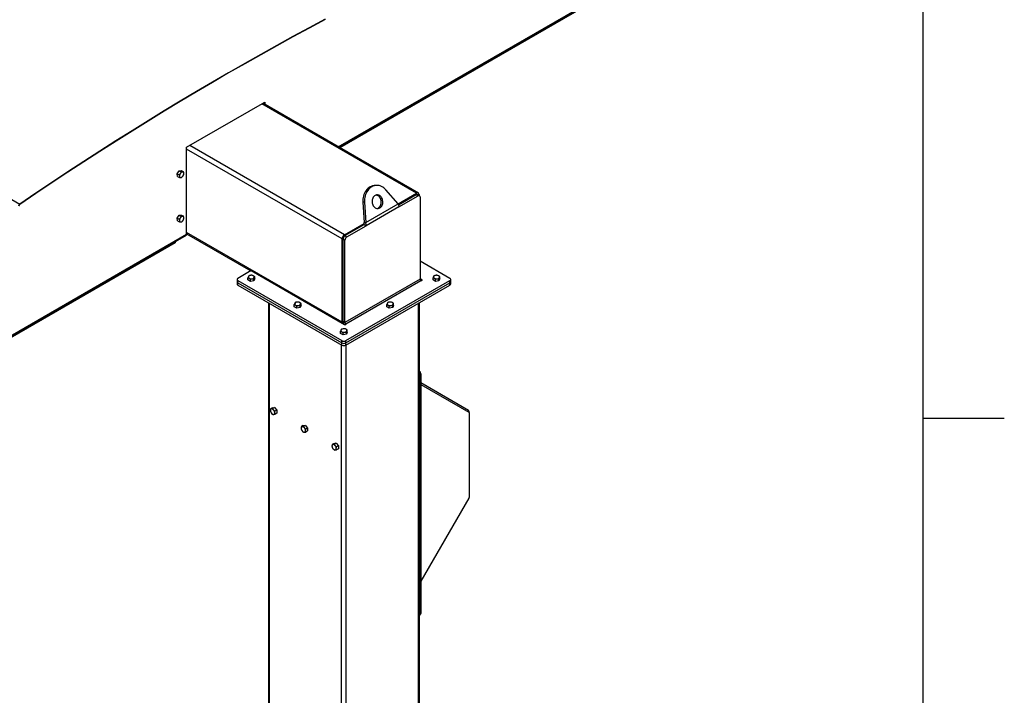
# Model space of a CAD drawing. Units: inches. Extents: x 3 to 813, y 3 to 552.
# Drawn here: x 704 to 813, y 365 to 440 of the extents above; entities that cross this region are included whole.
import ezdxf

# ---------------------------------------------------------------- set-up
doc = ezdxf.new("R2010")
doc.units = ezdxf.units.IN
doc.header["$LTSCALE"] = 24
doc.header["$MEASUREMENT"] = 0

msp = doc.modelspace()

# ---------------------------------------------------------------- linework, layer by layer
at = {"color": 7, "linetype": 'Continuous'}
for p, q in [((804, 516), (804, 12)), ((804, 396), (813, 396))]:
    msp.add_line(p, q, dxfattribs=at)
at = {"color": 7, "linetype": 'Continuous', "lineweight": 25}
for p, q in [((617.8894799, 469.5859266), (704.4393499, 419.6217501)), ((739.6242928, 425.9130362), (790.3215974, 455.1799672)), ((787.8319428, 453.6133458), (739.7363464, 425.848349)), ((722.8399908, 425.8930191), (731.4843712, 430.8833137)), ((748.3952849, 420.8496503), (731.249479, 430.7477133)), ((731.3698199, 430.8171847), (731.3698199, 430.678242)), ((731.4843712, 430.8833137), (731.4843712, 430.6121129)), ((722.8399908, 416.3149954), (722.8399908, 425.8930191)), ((721.8165522, 422.9739805), (722.034829, 423.2937616)), ((721.8165522, 422.9739805), (722.0226615, 422.8549961)), ((721.8527354, 422.6796937), (721.8165522, 422.9739805)), ((721.8527354, 422.6796937), (722.0588447, 422.5607094)), ((722.034829, 423.2937616), (722.2892889, 423.3192559)), ((722.034829, 423.2937616), (722.2409382, 423.1747772)), ((722.2892889, 423.3192559), (722.4953982, 423.2002715)), ((743.7233986, 421.6870565), (743.5396868, 421.6706299)), ((746.1530897, 419.6657584), (744.8160745, 421.2007402)), ((746.1605891, 419.649255), (748.2078001, 420.8310847)), ((746.2041041, 419.5518945), (748.1547671, 420.6779883)), ((746.2594567, 419.3389265), (748.3668991, 420.5555271)), ((748.1547671, 420.6779883), (748.3668991, 420.5555271)), ((748.516887, 420.5703795), (748.3047549, 420.6928407)), ((748.4729652, 420.6779585), (748.4729652, 420.595735)), ((748.5790312, 420.4330261), (748.5790312, 411.3351283)), ((704.4421135, 419.5882156), (704.4393499, 419.6217501)), ((742.4642612, 419.8430673), (742.2805495, 419.8266407)), ((742.2805495, 419.8266407), (742.4060101, 417.5922433)), ((742.4642612, 419.8430673), (742.5897218, 417.6086699)), ((742.5897218, 417.6086699), (746.1530897, 419.6657584)), ((746.2594567, 419.3389265), (742.6254563, 417.2410627)), ((721.8165522, 418.0747356), (722.034829, 418.3945167)), ((721.8165522, 418.0747356), (722.0226615, 417.9557513)), ((721.8527354, 417.7804488), (721.8165522, 418.0747356)), ((722.034829, 418.3945167), (722.2892889, 418.420011)), ((722.034829, 418.3945167), (722.2409382, 418.2755323)), ((722.2892889, 418.420011), (722.4953982, 418.3010267)), ((721.8527354, 417.7804488), (722.0588447, 417.6614645)), ((740.2528488, 416.2387891), (742.4350256, 417.4985329)), ((740.3058818, 416.1469233), (742.4133243, 417.3635239)), ((740.5180139, 416.0244621), (742.6254563, 417.2410627)), ((742.4060101, 417.5922433), (742.5897218, 417.6086699)), ((742.4133243, 417.3635239), (742.6254563, 417.2410627)), ((664.2565475, 382.404163), (722.784061, 416.1913773)), ((722.8399908, 416.3657302), (729.9351985, 412.2697539)), ((740.3058818, 416.1469233), (740.5180139, 416.0244621)), ((721.5671986, 415.3595232), (664.2756133, 382.285795)), ((721.5671986, 415.4888976), (721.5671986, 415.3595232)), ((739.9876838, 406.5934257), (739.9876838, 415.7795098)), ((740.0937498, 415.7794998), (740.3058818, 415.6570386)), ((740.0937498, 406.6816021), (740.0937498, 415.7794998)), ((740.3058818, 406.5591409), (740.3058818, 415.6570386)), ((751.8798056, 411.4379814), (748.5790312, 413.343478)), ((729.9792944, 412.29521), (728.4943702, 411.4379814)), ((729.6031967, 411.257344), (729.6031967, 411.4953514)), ((729.9792944, 412.29521), (740.2634554, 406.3582902)), ((730.3553921, 411.3736964), (730.3553921, 411.6117038)), ((750.0187837, 411.257344), (750.0187837, 411.4953514)), ((750.7709791, 411.3736964), (750.7709791, 411.6117038)), ((728.4065022, 411.3155202), (728.4065022, 411.070558)), ((728.4065022, 411.070558), (728.4065022, 410.8255957)), ((728.4943702, 411.193059), (739.9749559, 404.565458)), ((728.4943702, 410.9480968), (728.4943702, 411.193059)), ((728.4943702, 410.9480968), (739.9749559, 404.3204957)), ((728.4943702, 410.7031345), (728.4943702, 410.9480968)), ((728.4943702, 410.7031345), (739.9749559, 404.0755335)), ((729.8785193, 411.0984036), (729.6031967, 411.257344)), ((729.8785193, 411.0984036), (729.8785193, 411.336411)), ((730.2546171, 411.1565798), (729.8785193, 411.0984036)), ((730.2546171, 411.1565798), (730.2546171, 411.3945872)), ((730.3553921, 411.3736964), (730.2546171, 411.1565798)), ((748.5790312, 411.3351283), (740.3058818, 406.5591409)), ((740.3822494, 406.4268684), (748.6553987, 411.2028559)), ((740.3992199, 404.565458), (751.8798056, 411.193059)), ((740.3992199, 404.3204957), (751.8798056, 410.9480968)), ((740.3992199, 404.0755335), (751.8798056, 410.7031345)), ((748.7741926, 411.2714342), (748.5790312, 411.3840985)), ((750.2941063, 411.0984036), (750.0187837, 411.257344)), ((750.2941063, 411.0984036), (750.2941063, 411.336411)), ((750.670204, 411.1565798), (750.2941063, 411.0984036)), ((750.670204, 411.1565798), (750.670204, 411.3945872)), ((750.7709791, 411.3736964), (750.670204, 411.1565798)), ((751.8798056, 410.9480968), (751.8798056, 411.193059)), ((751.8798056, 410.7031345), (751.8798056, 410.9480968)), ((751.9676736, 411.070558), (751.9676736, 411.3155202)), ((751.9676736, 410.8255957), (751.9676736, 411.070558)), ((731.8571366, 408.7618508), (731.8571366, 315.9027264)), ((734.7070934, 408.3109271), (734.7070934, 408.5489345)), ((734.9824161, 408.1519867), (734.7070934, 408.3109271)), ((734.9824161, 408.1519867), (734.9824161, 408.3899941)), ((735.3585138, 408.210163), (734.9824161, 408.1519867)), ((735.3585138, 408.210163), (735.3585138, 408.4481703)), ((735.4592889, 408.4272796), (735.3585138, 408.210163)), ((735.4592889, 408.4272796), (735.4592889, 408.6652869)), ((744.9148869, 408.3109271), (744.9148869, 408.5489345)), ((745.1902096, 408.1519867), (744.9148869, 408.3109271)), ((745.1902096, 408.1519867), (745.1902096, 408.3899941)), ((745.5663073, 408.210163), (745.1902096, 408.1519867)), ((745.5663073, 408.210163), (745.5663073, 408.4481703)), ((745.6670824, 408.4272796), (745.5663073, 408.210163)), ((745.6670824, 408.4272796), (745.6670824, 408.6652869)), ((748.5170392, 328.5217022), (748.5170392, 408.7618508)), ((740.3058818, 406.5591409), (740.0937498, 406.6816021)), ((739.8109902, 405.3645103), (739.8109902, 405.6025176)), ((740.0863128, 405.2055699), (739.8109902, 405.3645103)), ((740.0863128, 405.2055699), (740.0863128, 405.4435772)), ((740.4624105, 405.2637461), (740.0863128, 405.2055699)), ((740.4624105, 405.2637461), (740.4624105, 405.5017535)), ((740.5631856, 405.4808627), (740.4624105, 405.2637461)), ((740.5631856, 405.4808627), (740.5631856, 405.7188701)), ((739.9749559, 404.3204957), (739.9749559, 404.565458)), ((739.9749559, 404.0755335), (739.9749559, 404.3204957)), ((740.3992199, 404.3204957), (740.3992199, 404.565458)), ((740.3992199, 404.0755335), (740.3992199, 404.3204957)), ((748.5170392, 401.2423244), (748.5274069, 401.2249616)), ((748.6596413, 400.9223968), (748.5450901, 400.8562677)), ((748.5450901, 400.8562677), (748.5450901, 374.4003454)), ((748.6596413, 400.9223968), (748.6596413, 374.4664745)), ((748.6596413, 399.935237), (753.9305771, 396.8914014)), ((748.6596413, 399.7481869), (753.9641284, 396.6849763)), ((732.3051214, 397.148953), (732.0990121, 397.0299687)), ((732.3051214, 397.148953), (732.5361473, 397.1885277)), ((732.5361473, 397.1885277), (732.3300381, 397.0695434)), ((732.5361473, 397.1885277), (732.7813606, 396.9024022)), ((732.7813606, 396.9024022), (732.5752514, 396.7834178)), ((732.795548, 396.5767019), (732.5894387, 396.4577176)), ((732.7813606, 396.9024022), (732.795548, 396.5767019)), ((753.9864959, 396.6355316), (753.9864959, 396.7677897)), ((753.9864959, 396.6355316), (753.9864959, 387.2842411)), ((735.7060108, 395.2000606), (735.4999015, 395.0810763)), ((735.7060108, 395.2000606), (735.9444472, 395.2213804)), ((735.9444472, 395.2213804), (735.738338, 395.1023961)), ((735.9444472, 395.2213804), (736.1828836, 394.9247678)), ((736.1828836, 394.9247678), (735.9767744, 394.8057835)), ((736.1828836, 394.6068354), (735.9767744, 394.487851)), ((736.1828836, 394.9247678), (736.1828836, 394.6068354)), ((739.1001234, 393.2406812), (738.8940141, 393.1216968)), ((739.1001234, 393.2406812), (739.3385598, 393.262001)), ((739.3385598, 393.262001), (739.1324505, 393.1430166)), ((739.3385598, 393.262001), (739.5769962, 392.9653883)), ((739.5769962, 392.9653883), (739.3708869, 392.846404)), ((739.5769962, 392.6474559), (739.3708869, 392.5284716)), ((739.5769962, 392.9653883), (739.5769962, 392.6474559)), ((753.9641284, 387.2089714), (748.6596413, 378.0213304)), ((748.5170392, 374.2826736), (748.5974971, 374.329121)), ((748.5450901, 374.4003454), (748.6596413, 374.4664745))]:
    msp.add_line(p, q, dxfattribs=at)
at = {"color": 1, "linetype": 'Continuous', "lineweight": 25}
for p, q in [((739.5451897, 425.9587015), (790.3775272, 455.3035853)), ((748.2078001, 420.8310847), (731.1396566, 430.6843142)), ((739.9876838, 415.7795098), (722.8399908, 425.6786622)), ((740.2528488, 416.2387891), (723.1847053, 426.0920186)), ((664.2565475, 382.4954935), (722.8399908, 416.3149954)), ((739.9876838, 406.5934257), (722.8399908, 416.4925781)), ((748.7741926, 411.2714342), (748.7741926, 411.2028559)), ((731.9669716, 315.7496498), (731.9669716, 408.6984444)), ((748.4072042, 328.4582958), (748.4072042, 408.6984444)), ((740.3822494, 406.4268684), (740.3822494, 406.3582902)), ((739.9219229, 323.5598471), (739.9219229, 404.1061488)), ((740.4522529, 323.8660002), (740.4522529, 404.1061488)), ((753.8495864, 396.7511214), (753.9305771, 396.8914014)), ((753.9035957, 396.7199324), (753.9864959, 396.7677897))]:
    msp.add_line(p, q, dxfattribs=at)
at = {"color": 7, "linetype": 'Continuous', "lineweight": 25, "flags": 128}
for points in [[(738.113752, 440.0102058), (736.3408986, 439.0652638), (734.5676146, 438.1058048), (732.7939859, 437.1318754), (731.0200988, 436.143523), (729.2460393, 435.1407954), (727.4718938, 434.1237415), (725.6977482, 433.0924105), (723.9236887, 432.0468526), (722.1498016, 430.9871186), (720.3761729, 429.9132599), (718.6028889, 428.8253287), (716.8300355, 427.7233778), (715.0576989, 426.6074607), (713.2859652, 425.4776316), (711.5149204, 424.3339454), (709.7446506, 423.1764576), (707.9752416, 422.0052244), (706.2067794, 420.8203027), (704.4393499, 419.6217501)], [(738.1124751, 439.974225), (736.3398345, 439.0293963), (734.5667632, 438.0700524), (732.7933473, 437.0962399), (731.019673, 436.1080061), (729.2458265, 435.1053988), (727.4718938, 434.0884669), (725.697961, 433.0572597), (723.9241145, 432.0118273), (722.1504402, 430.9522204), (720.3770243, 429.8784906), (718.603953, 428.7906899), (716.8313124, 427.6888712), (715.0591885, 426.573088), (713.2876673, 425.4433944), (711.516835, 424.2998454), (709.7467776, 423.1424965), (707.9775809, 421.9714039), (706.2093309, 420.7866244), (704.4421135, 419.5882156)], [(743.5396868, 421.6706299), (743.4604734, 421.6606907), (743.3241359, 421.6298566), (743.1914182, 421.582149), (743.0635983, 421.5180274), (742.9419073, 421.4381094), (742.827517, 421.3431646), (742.7215292, 421.2341074), (742.6249646, 421.111988), (742.538753, 420.9779825), (742.4637249, 420.8333815), (742.4006027, 420.6795776), (742.3499944, 420.5180519), (742.3123873, 420.3503601), (742.2881436, 420.1781171), (742.2774968, 420.0029818), (742.2805495, 419.8266407)], [(744.8160745, 421.2007402), (744.7062136, 421.3154222), (744.5884314, 421.4164171), (744.4638624, 421.5027523), (744.3337061, 421.5735964), (744.1992161, 421.6282671), (744.0616876, 421.6662378), (743.922445, 421.6871429), (743.7828293, 421.6907811), (743.6441851, 421.6771173), (743.5078476, 421.6462832), (743.3751299, 421.5985756), (743.24731, 421.534454), (743.125619, 421.454536), (743.0112287, 421.3595912), (742.9052409, 421.250534), (742.8086763, 421.1284146), (742.7224648, 420.9944091), (742.6474366, 420.8498081), (742.5843144, 420.6960042), (742.5337061, 420.5344785), (742.496099, 420.3667867), (742.4718553, 420.1945437), (742.4612086, 420.0194084), (742.4642612, 419.8430673)], [(743.6185411, 420.5776446), (743.5424612, 420.5243814), (743.4740041, 420.4570413), (743.4146991, 420.3771284), (743.3658709, 420.2864279), (743.3286103, 420.1869658), (743.3037497, 420.0809641), (743.2918443, 419.9707906), (743.2931601, 419.8589064), (743.3076677, 419.7478108), (743.3350431, 419.6399854), (743.3746748, 419.5378391), (743.4256773, 419.4436534), (743.4869114, 419.3595324), (743.5570093, 419.2873552), (743.6344051, 419.2287342), (743.7173698, 419.1849787), (743.8040502, 419.1570663), (743.89251, 419.1456204), (743.9807731, 419.1508968), (744.0668679, 419.1727776), (744.1488712, 419.2107739), (744.2249511, 419.264037), (744.2934082, 419.3313772), (744.3527132, 419.4112901), (744.4015413, 419.5019906), (744.4388019, 419.6014526), (744.4636626, 419.7074544), (744.475568, 419.8176279), (744.4742521, 419.9295121), (744.4597445, 420.0406077), (744.4323691, 420.148433), (744.3927375, 420.2505794), (744.3417349, 420.344765), (744.2805008, 420.428886), (744.2104029, 420.5010632), (744.1330072, 420.5596843), (744.0500425, 420.6034397), (743.9633621, 420.6313522), (743.8749023, 420.642798), (743.7866392, 420.6375216), (743.7005443, 420.6156409), (743.6185411, 420.5776446)], [(743.8578282, 419.1481115), (743.8831562, 419.156351), (743.9651594, 419.1943473), (744.0412394, 419.2476104), (744.1096964, 419.3149506), (744.1690014, 419.3948635), (744.2178296, 419.485564), (744.2550902, 419.585026), (744.2799508, 419.6910278), (744.2918562, 419.8012013), (744.2905404, 419.9130855), (744.2760328, 420.0241811), (744.2486574, 420.1320064), (744.2090258, 420.2341528), (744.1580232, 420.3283384), (744.0967891, 420.4124594), (744.0266912, 420.4846366), (743.9492954, 420.5432577), (743.8663307, 420.5870131), (743.7796503, 420.6149256), (743.7258723, 420.6238803)], [(748.6553987, 411.2028559), (748.6826503, 411.1923441), (748.7147957, 411.1886529), (748.7469411, 411.1923441), (748.7741926, 411.2028559), (748.7924016, 411.2185879), (748.7987957, 411.237145), (748.7924016, 411.2557022), (748.7741926, 411.2714342)], [(739.9991897, 406.5108475), (739.9927789, 406.5366298), (739.9876838, 406.5934257)], [(740.2634554, 406.3582902), (740.290707, 406.3477784), (740.3228524, 406.3440871), (740.3549978, 406.3477784), (740.3822494, 406.3582902), (740.4004583, 406.3740222), (740.4068524, 406.3925793), (740.4004583, 406.4111365), (740.3822494, 406.4268684)]]:
    msp.add_lwpolyline(points, dxfattribs=at)
at = {"color": 7, "linetype": 'Continuous', "lineweight": 25}
for centre, radius, start, end in [((722.5368824, 422.7217696), 0.4755559, 143.806428718, 183.159542348), ((722.1958313, 422.6944504), 0.1337866, 179.525374152, 274.948127213), ((722.4692762, 422.8178237), 0.3662095, 102.588076099, 149.698893984), ((722.1275592, 422.9185691), 0.3662095, 282.588076099, 329.698893984), ((722.4010041, 423.0419423), 0.1337866, 359.525374151, 94.948127214), ((722.059953, 423.0146231), 0.4755559, 323.806428718, 3.159542348), ((748.2426431, 420.5553239), 0.1508932, 65.692880954, 125.617577475), ((748.3113123, 420.7041812), 0.1637659, 350.78596301, 129.203285236), ((748.4497089, 420.4540042), 0.1310128, 350.78596301, 129.203285236), ((704.6095758, 419.38577), 0.2909699, 125.805063378, 177.193263635), ((704.5730565, 419.4066924), 0.223823, 125.805063378, 177.193263635), ((722.5368824, 417.8225248), 0.4755559, 143.806428718, 183.159542348), ((722.4692762, 417.9185788), 0.3662095, 102.588076099, 149.698893984), ((722.4010041, 418.1426975), 0.1337866, 359.525374151, 94.948127214), ((722.059953, 418.1153782), 0.4755559, 323.806428718, 3.159542348), ((722.1958313, 417.7952055), 0.1337866, 179.525374151, 274.948127214), ((722.1275592, 418.0193242), 0.3662095, 282.588076099, 329.698893984), ((722.7115557, 416.2986431), 0.1294719, 304.056350749, 7.255829644), ((740.5633898, 415.753312), 0.5763018, 122.60547834, 177.394521514), ((740.5543146, 415.7585416), 0.4610414, 122.60547834, 177.394521514), ((740.7664467, 415.6360804), 0.4610414, 122.60547834, 177.394521514), ((729.7933613, 411.5791112), 0.1482466, 160.538998088, 249.257924801), ((729.9104563, 411.4588757), 0.3078251, 93.433502328, 146.561121139), ((729.9798668, 411.2560392), 0.5176178, 62.642825155, 99.771096979), ((730.0481325, 411.6973638), 0.3078251, 273.433502328, 326.561121139), ((730.1652275, 411.5771283), 0.1482466, 340.538998088, 69.257924801), ((750.2089483, 411.5791112), 0.1482466, 160.538998088, 249.257924801), ((750.3260433, 411.4588757), 0.3078251, 93.433502328, 146.561121139), ((750.3954538, 411.2560392), 0.5176178, 62.642825155, 99.771096979), ((750.4637195, 411.6973638), 0.3078251, 273.433502328, 326.561121139), ((750.5808145, 411.5771283), 0.1482466, 340.538998088, 69.257924801), ((728.5566393, 411.0855299), 0.1508818, 185.694799251, 245.625341706), ((728.5566393, 410.8405676), 0.1508818, 185.694799251, 245.625341706), ((728.5408483, 411.3155202), 0.1309846, 110.7834208, 249.2165792), ((729.978722, 411.9002003), 0.5176178, 242.642825155, 279.771096979), ((748.7448345, 411.3426733), 0.1659749, 182.605478486, 237.39452166), ((750.394309, 411.9002003), 0.5176178, 242.642825155, 279.771096979), ((751.8333275, 411.3155202), 0.1309846, 290.783420799, 69.216579201), ((751.8175365, 411.0855299), 0.1508818, 294.374658294, 354.305200749), ((751.8175365, 410.8405676), 0.1508818, 294.374658294, 354.305200749), ((734.897258, 408.6326943), 0.1482466, 160.538998088, 249.257924801), ((735.014353, 408.5124588), 0.3078251, 93.433502328, 146.561121139), ((735.0826188, 408.9537834), 0.5176178, 242.642825155, 279.771096979), ((735.0837635, 408.3096223), 0.5176178, 62.642825155, 99.771096979), ((735.1520293, 408.7509469), 0.3078251, 273.433502328, 326.561121139), ((735.2691243, 408.6307114), 0.1482466, 340.538998088, 69.257924801), ((745.1050515, 408.6326943), 0.1482466, 160.538998088, 249.257924801), ((745.2221465, 408.5124588), 0.3078251, 93.433502328, 146.561121139), ((745.2904123, 408.9537834), 0.5176178, 242.642825155, 279.771096979), ((745.291557, 408.3096223), 0.5176178, 62.642825155, 99.771096979), ((745.3598228, 408.7509469), 0.3078251, 273.433502328, 326.561121139), ((745.4769178, 408.6307114), 0.1482466, 340.538998088, 69.257924801), ((740.6784652, 406.7011597), 0.5850424, 181.915713481, 210.047756877), ((740.4716852, 406.5666859), 0.1659749, 182.605478486, 237.39452166), ((740.0011548, 405.6862775), 0.1482466, 160.538998088, 249.257924801), ((740.1182498, 405.566042), 0.3078251, 93.433502328, 146.561121139), ((740.1865155, 406.0073665), 0.5176178, 242.642825155, 279.771096979), ((740.1876603, 405.3632055), 0.5176178, 62.642825155, 99.771096979), ((740.255926, 405.80453), 0.3078251, 273.433502328, 326.561121139), ((740.373021, 405.6842945), 0.1482466, 340.538998088, 69.257924801), ((740.1870879, 404.9748713), 0.4611066, 242.609672237, 297.390327763), ((740.1870879, 404.729909), 0.4611066, 242.609672237, 297.390327763), ((740.1870879, 404.4849468), 0.4611066, 242.609672237, 297.390327763), ((748.1951545, 400.9005682), 0.4649994, 2.690635274, 46.193434973), ((748.1506157, 400.8478635), 0.3945639, 1.220493718, 21.770055518), ((732.2382033, 396.8872644), 0.1567865, 106.669566117, 191.94104701), ((732.6131292, 396.8983689), 0.5301112, 184.711705612, 221.240044773), ((732.1961859, 396.7515595), 0.2859177, 34.665858558, 90.592598196), ((732.4496723, 396.7115386), 0.2859177, 214.665858558, 270.592598196), ((732.032729, 396.5647292), 0.5301112, 4.711705612, 41.240044773), ((732.407655, 396.5758337), 0.1567865, 286.669566117, 11.94104701), ((753.8513178, 396.7810925), 0.1358311, 354.379621036, 54.301961471), ((753.9324247, 396.6408527), 0.0543324, 354.379621036, 54.301961471), ((735.6249662, 394.9336573), 0.14829, 100.546777829, 189.251879179), ((735.9956226, 394.9336489), 0.5175664, 182.639287361, 219.772072379), ((735.5794116, 394.7722108), 0.3077825, 33.434914645, 86.570461888), ((735.8546717, 394.7721283), 0.3077825, 213.434914645, 266.570461888), ((735.4384607, 394.6106903), 0.5175664, 2.639287361, 39.772072379), ((735.8091171, 394.6106818), 0.14829, 280.546777828, 9.251879179), ((739.0190788, 392.9742778), 0.14829, 100.546777829, 189.251879179), ((738.9735242, 392.8128313), 0.3077825, 33.434914645, 86.570461888), ((739.3897352, 392.9742694), 0.5175664, 182.639287361, 219.772072379), ((739.2487843, 392.8127489), 0.3077825, 213.434914645, 266.570461888), ((738.8325733, 392.6513108), 0.5175664, 2.639287361, 39.772072379), ((739.2032297, 392.6513024), 0.14829, 280.546777828, 9.251879179), ((753.8307637, 387.289561), 0.1558231, 328.8562722, 358.043501357), ((748.3641251, 374.39194), 0.18116, 327.57379645, 2.659360711), ((748.5169357, 374.4483053), 0.1438577, 304.056350831, 7.255829563)]:
    msp.add_arc(centre, radius, start, end, dxfattribs=at)
for points, knots in [([(722.1530961, 423.0025926), (722.1504869, 422.9988135), (722.113329, 422.9449953), (722.0663457, 422.8983583), (722.0226615, 422.8549961)], [0, 0, 0, 0, 0.0702189904, 1, 1, 1, 1]), ([(722.0226615, 422.8549961), (722.0315519, 422.8276632), (722.0494957, 422.7724963), (722.0578395, 422.7213594), (722.0620493, 422.6955587)], [0, 0, 0, 0, 0.4954579635, 1, 1, 1, 1]), ([(722.0620493, 422.6955587), (722.062457, 422.6920819), (722.0682632, 422.6425682), (722.0633826, 422.6001495), (722.0588447, 422.5607094)], [0, 0, 0, 0, 0.0702189904, 1, 1, 1, 1]), ([(722.0588447, 422.5607094), (722.0995403, 422.5589162), (722.1528507, 422.5565672), (722.1969385, 422.5602831), (722.2073709, 422.5611624)], [0, 0, 0, 0, 0.763372799, 1, 1, 1, 1]), ([(722.2409382, 423.1747772), (722.2291659, 423.1453741), (722.2054055, 423.0860288), (722.1706379, 423.0305726), (722.1530961, 423.0025926)], [0, 0, 0, 0, 0.4954579635, 1, 1, 1, 1]), ([(722.2073709, 422.5611624), (722.2384533, 422.5660674), (722.2781537, 422.5723325), (722.3070351, 422.5837296), (722.3133046, 422.5862037)], [0, 0, 0, 0, 0.7829214902, 1, 1, 1, 1]), ([(722.3894645, 423.1752303), (722.3790321, 423.174351), (722.3349443, 423.170635), (722.2816339, 423.172984), (722.2409382, 423.1747772)], [0, 0, 0, 0, 0.2366272008, 1, 1, 1, 1]), ([(722.3133046, 422.5862037), (722.3369814, 422.6087344), (722.3847692, 422.654209), (722.4239639, 422.7071096), (722.4437393, 422.7338001)], [0, 0, 0, 0, 0.4954579635, 1, 1, 1, 1]), ([(722.4953982, 423.2002715), (722.4891287, 423.1977975), (722.4602473, 423.1864003), (722.4205468, 423.1801353), (722.3894645, 423.1752303)], [0, 0, 0, 0, 0.2170785098, 1, 1, 1, 1]), ([(722.4437393, 422.7338001), (722.4463059, 422.7376038), (722.4828575, 422.791772), (722.5081059, 422.8509563), (722.5315814, 422.9059848)], [0, 0, 0, 0, 0.0702189904, 1, 1, 1, 1]), ([(722.5347861, 423.0408341), (722.5343358, 423.0443355), (722.5279233, 423.0941991), (722.511069, 423.1491651), (722.4953982, 423.2002715)], [0, 0, 0, 0, 0.0702189904, 1, 1, 1, 1]), ([(722.5315814, 422.9059848), (722.5345955, 422.9264453), (722.540679, 422.9677416), (722.5367622, 423.0163228), (722.5347861, 423.0408341)], [0, 0, 0, 0, 0.4954579635, 1, 1, 1, 1]), ([(746.1530897, 419.6657584), (746.1703659, 419.6296729), (746.2056987, 419.5558724), (746.2422697, 419.4443854), (746.2536682, 419.3744447), (746.2594567, 419.3389265)], [0, 0, 0, 0, 0.3201442599, 0.6547470477, 1, 1, 1, 1]), ([(722.1530961, 418.1033477), (722.1504869, 418.0995687), (722.113329, 418.0457505), (722.0663457, 417.9991135), (722.0226615, 417.9557513)], [0, 0, 0, 0, 0.0702189904, 1, 1, 1, 1]), ([(722.2409382, 418.2755323), (722.2291659, 418.2461292), (722.2054055, 418.186784), (722.1706379, 418.1313277), (722.1530961, 418.1033477)], [0, 0, 0, 0, 0.4954579635, 1, 1, 1, 1]), ([(722.3894645, 418.2759854), (722.3790321, 418.2751061), (722.3349443, 418.2713902), (722.2816339, 418.2737392), (722.2409382, 418.2755323)], [0, 0, 0, 0, 0.2366272008, 1, 1, 1, 1]), ([(722.4953982, 418.3010267), (722.4891287, 418.2985526), (722.4602473, 418.2871555), (722.4205468, 418.2808904), (722.3894645, 418.2759854)], [0, 0, 0, 0, 0.2170785098, 1, 1, 1, 1]), ([(722.4437393, 417.8345553), (722.4463059, 417.8383589), (722.4828575, 417.8925271), (722.5081059, 417.9517114), (722.5315814, 418.0067399)], [0, 0, 0, 0, 0.0702189904, 1, 1, 1, 1]), ([(722.5347861, 418.1415892), (722.5343358, 418.1450906), (722.5279233, 418.1949542), (722.511069, 418.2499203), (722.4953982, 418.3010267)], [0, 0, 0, 0, 0.0702189904, 1, 1, 1, 1]), ([(722.5315814, 418.0067399), (722.5345955, 418.0272005), (722.540679, 418.0684967), (722.5367622, 418.1170779), (722.5347861, 418.1415892)], [0, 0, 0, 0, 0.4954579635, 1, 1, 1, 1]), ([(722.0226615, 417.9557513), (722.0315519, 417.9284183), (722.0494957, 417.8732514), (722.0578395, 417.8221145), (722.0620493, 417.7963138)], [0, 0, 0, 0, 0.4954579635, 1, 1, 1, 1]), ([(722.0620493, 417.7963138), (722.062457, 417.792837), (722.0682632, 417.7433234), (722.0633826, 417.7009046), (722.0588447, 417.6614645)], [0, 0, 0, 0, 0.0702189904, 1, 1, 1, 1]), ([(722.0588447, 417.6614645), (722.0995403, 417.6596713), (722.1528507, 417.6573223), (722.1969385, 417.6610383), (722.2073709, 417.6619176)], [0, 0, 0, 0, 0.763372799, 1, 1, 1, 1]), ([(722.2073709, 417.6619176), (722.2384533, 417.6668226), (722.2781537, 417.6730876), (722.3070351, 417.6844847), (722.3133046, 417.6869588)], [0, 0, 0, 0, 0.7829214902, 1, 1, 1, 1]), ([(722.3133046, 417.6869588), (722.3369814, 417.7094896), (722.3847692, 417.7549642), (722.4239639, 417.8078647), (722.4437393, 417.8345553)], [0, 0, 0, 0, 0.4954579635, 1, 1, 1, 1]), ([(742.4133243, 417.3635239), (742.4162014, 417.3867696), (742.4220788, 417.4342553), (742.4197104, 417.5118202), (742.4106229, 417.5651653), (742.4060101, 417.5922433)], [0, 0, 0, 0, 0.3207451933, 0.6552096479, 1, 1, 1, 1]), ([(742.6254563, 417.2410627), (742.6277326, 417.2782809), (742.632388, 417.3543981), (742.6206209, 417.4791357), (742.6001285, 417.5650432), (742.5897218, 417.6086699)], [0, 0, 0, 0, 0.32014425991, 0.65474704767, 1, 1, 1, 1]), ([(729.6535842, 411.6285018), (729.6523894, 411.6259031), (729.6353741, 411.5888942), (729.6187, 411.5404209), (729.6031967, 411.4953514)], [0, 0, 0, 0, 0.0702189904, 1, 1, 1, 1]), ([(729.6031967, 411.4953514), (729.6378533, 411.4853508), (729.6832526, 411.4722502), (729.7298353, 411.4465538), (729.740858, 411.4404733)], [0, 0, 0, 0, 0.763372799, 1, 1, 1, 1]), ([(729.7039718, 411.712468), (729.6957886, 411.7017111), (729.6792722, 411.6800001), (729.6621986, 411.6457716), (729.6535842, 411.6285018)], [0, 0, 0, 0, 0.4954579635, 1, 1, 1, 1]), ([(729.8920206, 411.7661482), (729.8875616, 411.7654339), (729.8240597, 411.7552612), (729.7618309, 411.733086), (729.7039718, 411.712468)], [0, 0, 0, 0, 0.0702189904, 1, 1, 1, 1]), ([(730.0800695, 411.7706442), (730.0495295, 411.7727936), (729.9878897, 411.7771319), (729.9241699, 411.7698316), (729.8920206, 411.7661482)], [0, 0, 0, 0, 0.4954579635, 1, 1, 1, 1]), ([(730.2177308, 411.7157662), (730.2067081, 411.7218466), (730.1601254, 411.7475431), (730.1147261, 411.7606436), (730.0800695, 411.7706442)], [0, 0, 0, 0, 0.2366272008, 1, 1, 1, 1]), ([(730.3553921, 411.6117038), (730.3456605, 411.6204682), (730.3008303, 411.6608423), (730.2542217, 411.6916479), (730.2177308, 411.7157662)], [0, 0, 0, 0, 0.2170785098, 1, 1, 1, 1]), ([(730.2546171, 411.3945872), (730.2628002, 411.419091), (730.2793166, 411.4685479), (730.2963902, 411.5078886), (730.3050046, 411.5277377)], [0, 0, 0, 0, 0.4954579635, 1, 1, 1, 1]), ([(730.3050046, 411.5277377), (730.3061994, 411.5302872), (730.3232147, 411.5665961), (730.3398888, 411.5899706), (730.3553921, 411.6117038)], [0, 0, 0, 0, 0.0702189904, 1, 1, 1, 1]), ([(750.0691712, 411.6285018), (750.0679764, 411.6259031), (750.0509611, 411.5888942), (750.034287, 411.5404209), (750.0187837, 411.4953514)], [0, 0, 0, 0, 0.0702189904, 1, 1, 1, 1]), ([(750.0187837, 411.4953514), (750.0534403, 411.4853508), (750.0988396, 411.4722502), (750.1454223, 411.4465538), (750.156445, 411.4404733)], [0, 0, 0, 0, 0.763372799, 1, 1, 1, 1]), ([(750.1195587, 411.712468), (750.1113756, 411.7017111), (750.0948592, 411.6800001), (750.0777856, 411.6457716), (750.0691712, 411.6285018)], [0, 0, 0, 0, 0.4954579635, 1, 1, 1, 1]), ([(750.3076076, 411.7661482), (750.3031486, 411.7654339), (750.2396466, 411.7552612), (750.1774179, 411.733086), (750.1195587, 411.712468)], [0, 0, 0, 0, 0.0702189904, 1, 1, 1, 1]), ([(750.4956565, 411.7706442), (750.4651165, 411.7727936), (750.4034766, 411.7771319), (750.3397569, 411.7698316), (750.3076076, 411.7661482)], [0, 0, 0, 0, 0.4954579635, 1, 1, 1, 1]), ([(750.6333178, 411.7157662), (750.6222951, 411.7218466), (750.5757124, 411.7475431), (750.5303131, 411.7606436), (750.4956565, 411.7706442)], [0, 0, 0, 0, 0.2366272008, 1, 1, 1, 1]), ([(750.7709791, 411.6117038), (750.7612475, 411.6204682), (750.7164173, 411.6608423), (750.6698087, 411.6916479), (750.6333178, 411.7157662)], [0, 0, 0, 0, 0.2170785098, 1, 1, 1, 1]), ([(750.670204, 411.3945872), (750.6783872, 411.419091), (750.6949035, 411.4685479), (750.7119772, 411.5078886), (750.7205916, 411.5277377)], [0, 0, 0, 0, 0.4954579635, 1, 1, 1, 1]), ([(750.7205916, 411.5277377), (750.7217864, 411.5302872), (750.7388017, 411.5665961), (750.7554758, 411.5899706), (750.7709791, 411.6117038)], [0, 0, 0, 0, 0.0702189904, 1, 1, 1, 1]), ([(729.740858, 411.4404733), (729.7773489, 411.416355), (729.8239575, 411.3855495), (729.8687877, 411.3451754), (729.8785193, 411.336411)], [0, 0, 0, 0, 0.7829214902, 1, 1, 1, 1]), ([(729.8785193, 411.336411), (729.9090593, 411.3480085), (729.9706991, 411.3714161), (730.0344189, 411.3838286), (730.0665682, 411.3900913)], [0, 0, 0, 0, 0.4954579635, 1, 1, 1, 1]), ([(730.0665682, 411.3900913), (730.0710272, 411.3907564), (730.1345292, 411.4002291), (730.1967579, 411.3973055), (730.2546171, 411.3945872)], [0, 0, 0, 0, 0.0702189904, 1, 1, 1, 1]), ([(750.156445, 411.4404733), (750.1929359, 411.416355), (750.2395445, 411.3855495), (750.2843746, 411.3451754), (750.2941063, 411.336411)], [0, 0, 0, 0, 0.7829214902, 1, 1, 1, 1]), ([(750.2941063, 411.336411), (750.3246463, 411.3480085), (750.3862861, 411.3714161), (750.4500059, 411.3838286), (750.4821552, 411.3900913)], [0, 0, 0, 0, 0.4954579635, 1, 1, 1, 1]), ([(750.4821552, 411.3900913), (750.4866142, 411.3907564), (750.5501161, 411.4002291), (750.6123449, 411.3973055), (750.670204, 411.3945872)], [0, 0, 0, 0, 0.0702189904, 1, 1, 1, 1]), ([(734.757481, 408.682085), (734.7562862, 408.6794862), (734.7392709, 408.6424773), (734.7225967, 408.594004), (734.7070934, 408.5489345)], [0, 0, 0, 0, 0.0702189904, 1, 1, 1, 1]), ([(734.7070934, 408.5489345), (734.74175, 408.5389339), (734.7871494, 408.5258334), (734.833732, 408.5001369), (734.8447547, 408.4940565)], [0, 0, 0, 0, 0.763372799, 1, 1, 1, 1]), ([(734.8078685, 408.7660511), (734.7996853, 408.7552942), (734.783169, 408.7335832), (734.7660953, 408.6993547), (734.757481, 408.682085)], [0, 0, 0, 0, 0.4954579635, 1, 1, 1, 1]), ([(734.9959174, 408.8197314), (734.9914583, 408.819017), (734.9279564, 408.8088443), (734.8657276, 408.7866691), (734.8078685, 408.7660511)], [0, 0, 0, 0, 0.0702189904, 1, 1, 1, 1]), ([(734.8447547, 408.4940565), (734.8812456, 408.4699382), (734.9278543, 408.4391326), (734.9726844, 408.3987585), (734.9824161, 408.3899941)], [0, 0, 0, 0, 0.7829214902, 1, 1, 1, 1]), ([(734.9824161, 408.3899941), (735.012956, 408.4015916), (735.0745959, 408.4249992), (735.1383156, 408.4374117), (735.1704649, 408.4436744)], [0, 0, 0, 0, 0.4954579635, 1, 1, 1, 1]), ([(735.1839662, 408.8242273), (735.1534263, 408.8263767), (735.0917864, 408.830715), (735.0280667, 408.8234147), (734.9959174, 408.8197314)], [0, 0, 0, 0, 0.4954579635, 1, 1, 1, 1]), ([(735.1704649, 408.4436744), (735.174924, 408.4443395), (735.2384259, 408.4538122), (735.3006547, 408.4508886), (735.3585138, 408.4481703)], [0, 0, 0, 0, 0.0702189904, 1, 1, 1, 1]), ([(735.3216276, 408.7693493), (735.3106048, 408.7754298), (735.2640222, 408.8011262), (735.2186228, 408.8142267), (735.1839662, 408.8242273)], [0, 0, 0, 0, 0.2366272008, 1, 1, 1, 1]), ([(735.4592889, 408.6652869), (735.4495572, 408.6740513), (735.4047271, 408.7144255), (735.3581184, 408.745231), (735.3216276, 408.7693493)], [0, 0, 0, 0, 0.2170785098, 1, 1, 1, 1]), ([(735.3585138, 408.4481703), (735.366697, 408.4726741), (735.3832133, 408.522131), (735.400287, 408.5614717), (735.4089013, 408.5813208)], [0, 0, 0, 0, 0.4954579635, 1, 1, 1, 1]), ([(735.4089013, 408.5813208), (735.4100961, 408.5838704), (735.4271114, 408.6201792), (735.4437856, 408.6435537), (735.4592889, 408.6652869)], [0, 0, 0, 0, 0.0702189904, 1, 1, 1, 1]), ([(744.9652745, 408.682085), (744.9640797, 408.6794862), (744.9470644, 408.6424773), (744.9303902, 408.594004), (744.9148869, 408.5489345)], [0, 0, 0, 0, 0.0702189904, 1, 1, 1, 1]), ([(744.9148869, 408.5489345), (744.9495435, 408.5389339), (744.9949428, 408.5258334), (745.0415255, 408.5001369), (745.0525482, 408.4940565)], [0, 0, 0, 0, 0.763372799, 1, 1, 1, 1]), ([(745.015662, 408.7660511), (745.0074788, 408.7552942), (744.9909625, 408.7335832), (744.9738888, 408.6993547), (744.9652745, 408.682085)], [0, 0, 0, 0, 0.4954579635, 1, 1, 1, 1]), ([(745.2037109, 408.8197314), (745.1992518, 408.819017), (745.1357499, 408.8088443), (745.0735211, 408.7866691), (745.015662, 408.7660511)], [0, 0, 0, 0, 0.0702189904, 1, 1, 1, 1]), ([(745.0525482, 408.4940565), (745.0890391, 408.4699382), (745.1356478, 408.4391326), (745.1804779, 408.3987585), (745.1902096, 408.3899941)], [0, 0, 0, 0, 0.7829214902, 1, 1, 1, 1]), ([(745.1902096, 408.3899941), (745.2207495, 408.4015916), (745.2823894, 408.4249992), (745.3461091, 408.4374117), (745.3782584, 408.4436744)], [0, 0, 0, 0, 0.4954579635, 1, 1, 1, 1]), ([(745.3917597, 408.8242273), (745.3612198, 408.8263767), (745.2995799, 408.830715), (745.2358602, 408.8234147), (745.2037109, 408.8197314)], [0, 0, 0, 0, 0.4954579635, 1, 1, 1, 1]), ([(745.3782584, 408.4436744), (745.3827175, 408.4443395), (745.4462194, 408.4538122), (745.5084482, 408.4508886), (745.5663073, 408.4481703)], [0, 0, 0, 0, 0.0702189904, 1, 1, 1, 1]), ([(745.5294211, 408.7693493), (745.5183983, 408.7754298), (745.4718157, 408.8011262), (745.4264163, 408.8142267), (745.3917597, 408.8242273)], [0, 0, 0, 0, 0.2366272008, 1, 1, 1, 1]), ([(745.6670824, 408.6652869), (745.6573507, 408.6740513), (745.6125206, 408.7144255), (745.5659119, 408.745231), (745.5294211, 408.7693493)], [0, 0, 0, 0, 0.2170785098, 1, 1, 1, 1]), ([(745.5663073, 408.4481703), (745.5744904, 408.4726741), (745.5910068, 408.522131), (745.6080805, 408.5614717), (745.6166948, 408.5813208)], [0, 0, 0, 0, 0.49545796348, 1, 1, 1, 1]), ([(745.6166948, 408.5813208), (745.6178896, 408.5838704), (745.6349049, 408.6201792), (745.6515791, 408.6435537), (745.6670824, 408.6652869)], [0, 0, 0, 0, 0.0702189904, 1, 1, 1, 1]), ([(739.8613777, 405.7356681), (739.8601829, 405.7330693), (739.8431676, 405.6960604), (739.8264935, 405.6475872), (739.8109902, 405.6025176)], [0, 0, 0, 0, 0.0702189904, 1, 1, 1, 1]), ([(739.8109902, 405.6025176), (739.8456468, 405.592517), (739.8910461, 405.5794165), (739.9376288, 405.5537201), (739.9486515, 405.5476396)], [0, 0, 0, 0, 0.763372799, 1, 1, 1, 1]), ([(739.9117653, 405.8196342), (739.9035821, 405.8088773), (739.8870657, 405.7871663), (739.8699921, 405.7529378), (739.8613777, 405.7356681)], [0, 0, 0, 0, 0.4954579635, 1, 1, 1, 1]), ([(740.0998141, 405.8733145), (740.0953551, 405.8726002), (740.0318531, 405.8624274), (739.9696244, 405.8402523), (739.9117653, 405.8196342)], [0, 0, 0, 0, 0.0702189904, 1, 1, 1, 1]), ([(739.9486515, 405.5476396), (739.9851424, 405.5235213), (740.031751, 405.4927158), (740.0765812, 405.4523416), (740.0863128, 405.4435772)], [0, 0, 0, 0, 0.7829214902, 1, 1, 1, 1]), ([(740.0863128, 405.4435772), (740.1168528, 405.4551747), (740.1784926, 405.4785824), (740.2422124, 405.4909949), (740.2743617, 405.4972575)], [0, 0, 0, 0, 0.4954579635, 1, 1, 1, 1]), ([(740.287863, 405.8778104), (740.257323, 405.8799599), (740.1956832, 405.8842981), (740.1319634, 405.8769978), (740.0998141, 405.8733145)], [0, 0, 0, 0, 0.4954579635, 1, 1, 1, 1]), ([(740.2743617, 405.4972575), (740.2788207, 405.4979227), (740.3423226, 405.5073953), (740.4045514, 405.5044718), (740.4624105, 405.5017535)], [0, 0, 0, 0, 0.0702189904, 1, 1, 1, 1]), ([(740.4255243, 405.8229324), (740.4145016, 405.8290129), (740.3679189, 405.8547093), (740.3225196, 405.8678098), (740.287863, 405.8778104)], [0, 0, 0, 0, 0.2366272008, 1, 1, 1, 1]), ([(740.5631856, 405.7188701), (740.553454, 405.7276344), (740.5086238, 405.7680086), (740.4620152, 405.7988141), (740.4255243, 405.8229324)], [0, 0, 0, 0, 0.2170785098, 1, 1, 1, 1]), ([(740.4624105, 405.5017535), (740.4705937, 405.5262573), (740.4871101, 405.5757141), (740.5041837, 405.6150549), (740.5127981, 405.6349039)], [0, 0, 0, 0, 0.4954579635, 1, 1, 1, 1]), ([(740.5127981, 405.6349039), (740.5139929, 405.6374535), (740.5310082, 405.6737623), (740.5476823, 405.6971369), (740.5631856, 405.7188701)], [0, 0, 0, 0, 0.0702189904, 1, 1, 1, 1]), ([(732.0990121, 397.0299687), (732.0967889, 397.0168834), (732.0865472, 396.9566044), (732.0855726, 396.8995184), (732.0848095, 396.8548245)], [0, 0, 0, 0, 0.2170785098, 1, 1, 1, 1]), ([(732.0848095, 396.8548245), (732.0856224, 396.8419262), (732.0890578, 396.7874175), (732.1027484, 396.7402641), (732.1131994, 396.7042684)], [0, 0, 0, 0, 0.2366272008, 1, 1, 1, 1]), ([(732.1932288, 397.0374619), (732.190511, 397.037005), (732.1518067, 397.030498), (732.1244489, 397.0302237), (732.0990121, 397.0299687)], [0, 0, 0, 0, 0.0702189904, 1, 1, 1, 1]), ([(732.1131994, 396.7042684), (732.127159, 396.6775982), (732.1553342, 396.6237689), (732.1946655, 396.5740147), (732.2145098, 396.5489116)], [0, 0, 0, 0, 0.4954579635, 1, 1, 1, 1]), ([(732.3300381, 397.0695434), (732.305326, 397.0628936), (732.2554487, 397.0494723), (732.214094, 397.0414895), (732.1932288, 397.0374619)], [0, 0, 0, 0, 0.4954579635, 1, 1, 1, 1]), ([(732.2145098, 396.5489116), (732.2174384, 396.5455316), (732.2591443, 396.4973959), (732.3105846, 396.4563275), (732.3584127, 396.4181429)], [0, 0, 0, 0, 0.0702189904, 1, 1, 1, 1]), ([(732.4313484, 396.9141865), (732.4284624, 396.9175911), (732.3873627, 396.9660767), (732.3576575, 397.0196925), (732.3300381, 397.0695434)], [0, 0, 0, 0, 0.0702189904, 1, 1, 1, 1]), ([(732.3584127, 396.4181429), (732.3712203, 396.4179203), (732.3970702, 396.417471), (732.4339979, 396.422898), (732.4526294, 396.4256362)], [0, 0, 0, 0, 0.4954579635, 1, 1, 1, 1]), ([(732.5752514, 396.7834178), (732.5493872, 396.8032157), (732.4971848, 396.8431744), (732.4534264, 396.8903729), (732.4313484, 396.9141865)], [0, 0, 0, 0, 0.4954579635, 1, 1, 1, 1]), ([(732.4526294, 396.4256362), (732.4553898, 396.4261177), (732.4947003, 396.4329746), (732.5437931, 396.4457963), (732.5894387, 396.4577176)], [0, 0, 0, 0, 0.0702189904, 1, 1, 1, 1]), ([(732.5610488, 396.6082736), (732.5618118, 396.6529675), (732.5627865, 396.7100536), (732.5730281, 396.7703325), (732.5752514, 396.7834178)], [0, 0, 0, 0, 0.7829214902, 1, 1, 1, 1]), ([(732.5894387, 396.4577176), (732.5789877, 396.4937132), (732.5652971, 396.5408667), (732.5618617, 396.5953754), (732.5610488, 396.6082736)], [0, 0, 0, 0, 0.763372799, 1, 1, 1, 1]), ([(735.4999015, 395.0810763), (735.4912364, 395.0360538), (735.4798852, 394.9770754), (735.4788502, 394.922686), (735.4786053, 394.909816)], [0, 0, 0, 0, 0.763372799, 1, 1, 1, 1]), ([(735.4786053, 394.909816), (735.4812487, 394.8692037), (735.4846251, 394.8173309), (735.4971768, 394.7728087), (735.4999015, 394.7631439)], [0, 0, 0, 0, 0.7829214902, 1, 1, 1, 1]), ([(735.5978235, 395.0794421), (735.5950178, 395.0792016), (735.5550623, 395.0757769), (735.5264784, 395.078523), (735.4999015, 395.0810763)], [0, 0, 0, 0, 0.0702189904, 1, 1, 1, 1]), ([(735.4999015, 394.7631439), (735.5133108, 394.7356221), (735.5403753, 394.6800739), (735.5785584, 394.628543), (735.5978235, 394.6025435)], [0, 0, 0, 0, 0.4954579635, 1, 1, 1, 1]), ([(735.738338, 395.1023961), (735.7130241, 395.0972287), (735.6619323, 395.0867992), (735.6193221, 395.0819093), (735.5978235, 395.0794421)], [0, 0, 0, 0, 0.4954579635, 1, 1, 1, 1]), ([(735.5978235, 394.6025435), (735.6006717, 394.5990391), (735.6412334, 394.5491328), (735.6915524, 394.5063292), (735.738338, 394.4665312)], [0, 0, 0, 0, 0.0702189904, 1, 1, 1, 1]), ([(735.8362599, 394.9417957), (735.8334542, 394.9453246), (735.7934988, 394.995581), (735.7649148, 395.0509319), (735.738338, 395.1023961)], [0, 0, 0, 0, 0.0702189904, 1, 1, 1, 1]), ([(735.738338, 394.4665312), (735.7517472, 394.4648263), (735.7788117, 394.4613851), (735.8169949, 394.4637193), (735.8362599, 394.4648971)], [0, 0, 0, 0, 0.4954579635, 1, 1, 1, 1]), ([(735.9767744, 394.8057835), (735.9514605, 394.8264329), (735.9003687, 394.8681103), (735.8577585, 394.9170856), (735.8362599, 394.9417957)], [0, 0, 0, 0, 0.4954579635, 1, 1, 1, 1]), ([(735.8362599, 394.4648971), (735.8391081, 394.4651621), (735.8796698, 394.4689368), (735.9299888, 394.478738), (735.9767744, 394.487851)], [0, 0, 0, 0, 0.0702189904, 1, 1, 1, 1]), ([(735.9554781, 394.6345232), (735.955723, 394.6473932), (735.956758, 394.7017826), (735.9681092, 394.760761), (735.9767744, 394.8057835)], [0, 0, 0, 0, 0.2366272008, 1, 1, 1, 1]), ([(735.9767744, 394.487851), (735.9740496, 394.4975159), (735.9614979, 394.5420381), (735.9581215, 394.5939109), (735.9554781, 394.6345232)], [0, 0, 0, 0, 0.2170785098, 1, 1, 1, 1]), ([(738.8940141, 393.1216968), (738.8853489, 393.0766743), (738.8739977, 393.017696), (738.8729627, 392.9633065), (738.8727178, 392.9504365)], [0, 0, 0, 0, 0.763372799, 1, 1, 1, 1]), ([(738.991936, 393.1200626), (738.9891304, 393.1198222), (738.9491749, 393.1163974), (738.9205909, 393.1191435), (738.8940141, 393.1216968)], [0, 0, 0, 0, 0.0702189904, 1, 1, 1, 1]), ([(739.1324505, 393.1430166), (739.1071367, 393.1378492), (739.0560449, 393.1274197), (739.0134347, 393.1225298), (738.991936, 393.1200626)], [0, 0, 0, 0, 0.4954579635, 1, 1, 1, 1]), ([(739.2303724, 392.9824162), (739.2275668, 392.9859452), (739.1876113, 393.0362015), (739.1590273, 393.0915524), (739.1324505, 393.1430166)], [0, 0, 0, 0, 0.0702189904, 1, 1, 1, 1]), ([(738.8727178, 392.9504365), (738.8753613, 392.9098242), (738.8787377, 392.8579514), (738.8912894, 392.8134292), (738.8940141, 392.8037644)], [0, 0, 0, 0, 0.7829214902, 1, 1, 1, 1]), ([(738.8940141, 392.8037644), (738.9074234, 392.7762426), (738.9344878, 392.7206945), (738.972671, 392.6691635), (738.991936, 392.643164)], [0, 0, 0, 0, 0.4954579635, 1, 1, 1, 1]), ([(738.991936, 392.643164), (738.9947842, 392.6396596), (739.035346, 392.5897533), (739.0856649, 392.5469497), (739.1324505, 392.5071518)], [0, 0, 0, 0, 0.0702189904, 1, 1, 1, 1]), ([(739.1324505, 392.5071518), (739.1458598, 392.5054468), (739.1729242, 392.5020056), (739.2111074, 392.5043399), (739.2303724, 392.5055176)], [0, 0, 0, 0, 0.4954579635, 1, 1, 1, 1]), ([(739.3708869, 392.846404), (739.3455731, 392.8670534), (739.2944813, 392.9087309), (739.2518711, 392.9577061), (739.2303724, 392.9824162)], [0, 0, 0, 0, 0.4954579635, 1, 1, 1, 1]), ([(739.2303724, 392.5055176), (739.2332206, 392.5057826), (739.2737824, 392.5095574), (739.3241013, 392.5193586), (739.3708869, 392.5284716)], [0, 0, 0, 0, 0.07021899045, 1, 1, 1, 1]), ([(739.3495906, 392.6751437), (739.3498355, 392.6880137), (739.3508705, 392.7424032), (739.3622217, 392.8013815), (739.3708869, 392.846404)], [0, 0, 0, 0, 0.2366272008, 1, 1, 1, 1]), ([(739.3708869, 392.5284716), (739.3681622, 392.5381364), (739.3556105, 392.5826586), (739.3522341, 392.6345314), (739.3495906, 392.6751437)], [0, 0, 0, 0, 0.2170785098, 1, 1, 1, 1])]:
    msp.add_open_spline(points, degree=3, knots=knots, dxfattribs=at)

doc.saveas('drawing.dxf')
